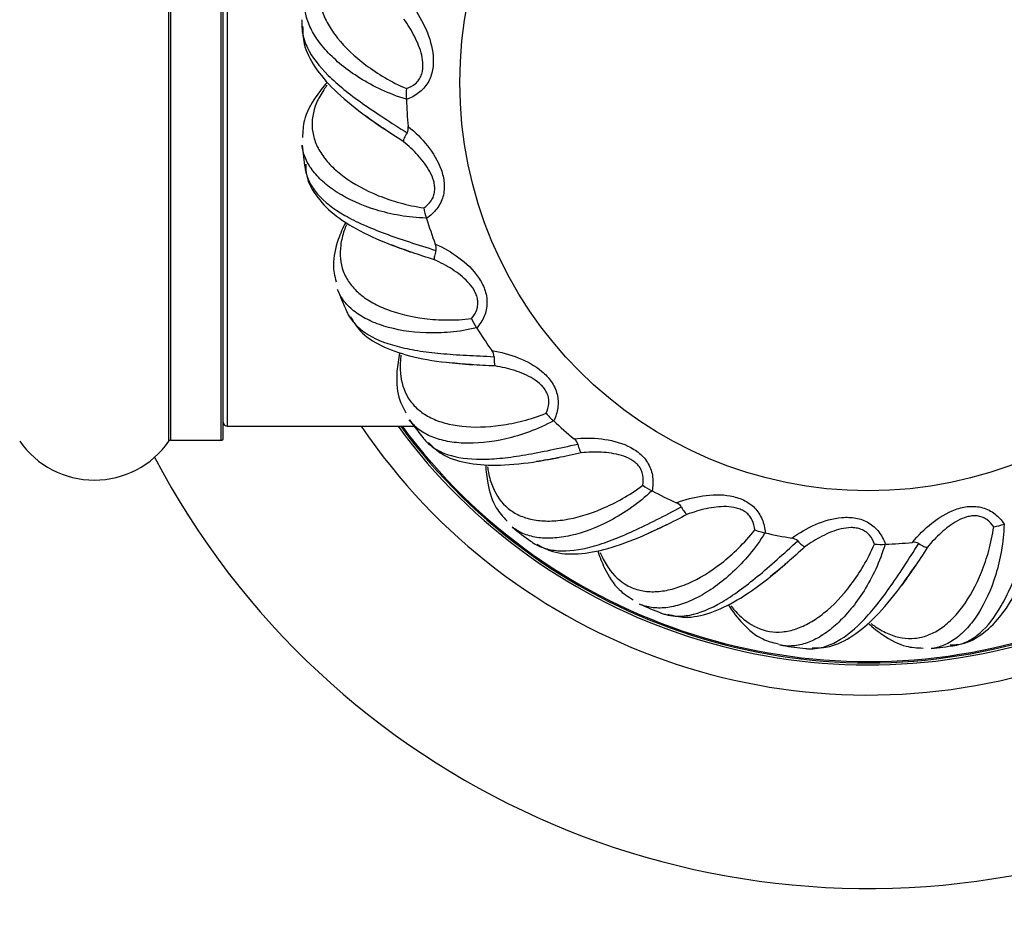
# Model space of a CAD drawing. Units: millimetres. Extents: x 0 to 1451, y 0 to 2805.
# Drawn here: x 1007 to 1053, y 1471 to 1513 of the extents above; entities that cross this region are included whole.
import ezdxf
from ezdxf import colors
from ezdxf.entities.mleader import LeaderData, LeaderLine
from ezdxf.math import Vec2, Vec3

# ---------------------------------------------------------------- set-up
doc = ezdxf.new("R2010")
doc.units = ezdxf.units.MM
doc.layers.add('DV1_Défaut', color=7, linetype='Continuous')
doc.layers.add('Défaut', color=7, linetype='Continuous')

# ---------------------------------------------------------------- blocks, each defined once
blk = doc.blocks.new('_DOT')
at = {"color": 0}
blk.add_line((0, 0), (-1, 0), dxfattribs=at)
at = {"color": 0, "const_width": 0.333}
blk.add_lwpolyline([(-0.1665, 0, 1), (0.1665, 0, 1)], format="xyb", close=True, dxfattribs=at)
blk = doc.blocks.new('SE')
at = {"layer": 'DV1_Défaut', "color": 7, "linetype": 'Continuous'}
for p, q in [((1014.361, 1493.127), (1014.361, 1526.512)), ((1014.443, 1493.17), (1014.443, 1526.47)), ((1016.79, 1493.17), (1016.79, 1526.47)), ((1016.89, 1493.27), (1016.89, 1526.37)), ((1017.09, 1493.82), (1017.09, 1525.82)), ((1025.405, 1509.03), (1025.404, 1509.043)), ((1026.341, 1503.496), (1026.337, 1503.509)), ((1028.678, 1498.393), (1028.671, 1498.404)), ((1017.09, 1493.82), (1025.766, 1493.82)), ((1032.256, 1494.069), (1032.246, 1494.078)), ((1014.443, 1493.17), (1016.79, 1493.17)), ((1036.831, 1490.818), (1036.819, 1490.824)), ((1053.214, 1489.271), (1053.201, 1489.266)), ((1042.092, 1488.862), (1042.079, 1488.865)), ((1047.68, 1488.334), (1047.666, 1488.333))]:
    blk.add_line(p, q, dxfattribs=at)
blk.add_circle((1046.89, 1509.82), 19, dxfattribs=at)
for centre, radius, start, end in [((1046.89, 1509.82), 37.5, 207.7153, 0), ((1046.89, 1509.82), 28.5, 214.1529, 0), ((1046.89, 1509.82), 27.1, 216.1858, 0), ((1046.89, 1509.82), 27, 216.3412, 0), ((1046.89, 1509.82), 26.942, 216.4318, 0), ((1028.327, 1509.245), 2.93, 174.3436, 183.947), ((1046.89, 1509.82), 21.5, 182.1055, 185.47), ((1025.016, 1507.697), 0.478, 331.9589, 8.778), ((1046.89, 1509.82), 26.5, 186.3343, 188.6679), ((1029.108, 1504.46), 2.93, 189.3436, 198.947), ((1046.89, 1509.82), 21.5, 197.1055, 200.47), ((1026.31, 1502.108), 0.478, 346.9589, 23.778), ((1046.89, 1509.82), 26.5, 201.3372, 203.6699), ((1031.101, 1500.041), 2.93, 204.3436, 213.947), ((1046.89, 1509.82), 21.5, 212.1055, 215.47), ((1029.008, 1497.044), 0.478, 1.9589, 38.778), ((1034.17, 1496.287), 2.93, 219.3436, 228.947), ((1017.09, 1494.02), 0.2, 180, 270), ((1046.89, 1509.82), 26.5, 216.3408, 218.6717), ((1046.89, 1509.82), 21.5, 227.1055, 230.47), ((1010.89, 1495.555), 4.236, 214.9821, 325.0179), ((1014.443, 1493.07), 0.1, 90, 145.0179), ((1016.79, 1493.27), 0.1, 270, 0), ((1032.923, 1492.851), 0.478, 16.9589, 53.778), ((1038.106, 1493.456), 2.93, 234.3436, 243.947), ((1046.89, 1509.82), 21.5, 242.1055, 245.47), ((1037.791, 1489.815), 0.478, 31.9589, 68.778), ((1052.25, 1492.038), 2.93, 279.3436, 288.947), ((1046.89, 1509.82), 26.5, 231.3453, 233.6735), ((1042.64, 1491.74), 2.93, 249.3436, 258.947), ((1046.89, 1509.82), 21.5, 257.1055, 260.47), ((1043.279, 1488.141), 0.478, 46.9589, 83.778), ((1047.465, 1491.256), 2.93, 264.3436, 273.947), ((1046.89, 1509.82), 21.5, 272.1055, 275.47), ((1049.013, 1487.945), 0.478, 61.9589, 98.778), ((1046.89, 1509.82), 26.5, 246.3511, 248.6757), ((1046.89, 1509.82), 26.5, 261.3582, 263.6784), ((1046.89, 1509.82), 26.5, 276.3669, 278.6818)]:
    blk.add_arc(centre, radius, start, end, dxfattribs=at)
for points, knots in [([(1022.543, 1516.214), (1022.472, 1516.159), (1022.405, 1516.103), (1022.155, 1515.885), (1021.993, 1515.715), (1021.583, 1515.186), (1021.415, 1514.814), (1021.317, 1514.221), (1021.31, 1514.017), (1021.35, 1513.6), (1021.397, 1513.39), (1021.54, 1512.966), (1021.637, 1512.751), (1021.882, 1512.32), (1022.032, 1512.101), (1022.553, 1511.45), (1022.992, 1511.028), (1023.793, 1510.426), (1024.085, 1510.23), (1024.715, 1509.861), (1025.051, 1509.687), (1025.411, 1509.534)], [0, 0, 0, 0, 0.030875, 0.030875, 0.118978, 0.118978, 0.295182, 0.295182, 0.383284, 0.383284, 0.471387, 0.471387, 0.559489, 0.559489, 0.647591, 0.647591, 0.823796, 0.823796, 0.911898, 0.911898, 1, 1, 1, 1]), ([(1025.404, 1509.043), (1024.991, 1509.162), (1024.609, 1509.311), (1023.89, 1509.642), (1023.555, 1509.825), (1022.621, 1510.409), (1022.112, 1510.831), (1021.506, 1511.49), (1021.333, 1511.711), (1021.047, 1512.152), (1020.933, 1512.371), (1020.764, 1512.808), (1020.708, 1513.027), (1020.661, 1513.437), (1020.665, 1513.629), (1020.693, 1513.816)], [0, 0, 0, 0, 0.126281, 0.126281, 0.252562, 0.252562, 0.505123, 0.505123, 0.631404, 0.631404, 0.757685, 0.757685, 0.883966, 0.883966, 1, 1, 1, 1]), ([(1025.687, 1513.379), (1025.939, 1513.033), (1026.152, 1512.667), (1026.487, 1511.89), (1026.613, 1511.473), (1026.666, 1510.832), (1026.66, 1510.616), (1026.584, 1510.199), (1026.512, 1509.991), (1026.293, 1509.623), (1026.145, 1509.46), (1025.804, 1509.2), (1025.609, 1509.101), (1025.405, 1509.03)], [0, 0, 0, 0, 0.25, 0.25, 0.5, 0.5, 0.625, 0.625, 0.75, 0.75, 0.875, 0.875, 1, 1, 1, 1]), ([(1020.552, 1512.74), (1020.55, 1512.723), (1020.548, 1512.707), (1020.541, 1512.628), (1020.539, 1512.565), (1020.539, 1512.502)], [0, 0, 0, 0, 0.209948, 0.209948, 1, 1, 1, 1]), ([(1025.411, 1509.534), (1025.562, 1509.586), (1025.704, 1509.66), (1025.885, 1509.818), (1025.939, 1509.877), (1026.031, 1510.008), (1026.069, 1510.079), (1026.127, 1510.228), (1026.147, 1510.306), (1026.172, 1510.463), (1026.178, 1510.542), (1026.176, 1510.78), (1026.153, 1510.938), (1026.045, 1511.396), (1025.923, 1511.69), (1025.637, 1512.247), (1025.472, 1512.512), (1025.288, 1512.766)], [0, 0, 0, 0, 0.125, 0.125, 0.1875, 0.1875, 0.25, 0.25, 0.3125, 0.3125, 0.375, 0.375, 0.5, 0.5, 0.75, 0.75, 1, 1, 1, 1]), ([(1020.539, 1512.502), (1020.539, 1512.358), (1020.554, 1512.213), (1020.627, 1511.856), (1020.702, 1511.642), (1021.013, 1511.003), (1021.335, 1510.58), (1021.989, 1509.93), (1022.233, 1509.713), (1022.765, 1509.281), (1023.053, 1509.064), (1023.672, 1508.626), (1024.003, 1508.403), (1024.7, 1507.946), (1025.063, 1507.714), (1025.438, 1507.473)], [0, 0, 0, 0, 0.090415, 0.090415, 0.220356, 0.220356, 0.480237, 0.480237, 0.610178, 0.610178, 0.740119, 0.740119, 0.870059, 0.870059, 1, 1, 1, 1]), ([(1020.579, 1512.433), (1020.583, 1512.132), (1020.6, 1511.526), (1021.118, 1510.504), (1022.019, 1509.449), (1023.17, 1508.486), (1024.008, 1507.908), (1024.392, 1507.646)], [0, 0, 0, 0, 0.157032, 0.371652, 0.600529, 0.845556, 1, 1, 1, 1]), ([(1021.722, 1509.82), (1021.523, 1509.6), (1021.072, 1509.036), (1020.617, 1508.162), (1020.584, 1507.556), (1020.573, 1507.262)], [0, 0, 0, 0, 0.277064, 0.701891, 1, 1, 1, 1]), ([(1021.718, 1509.695), (1021.664, 1509.624), (1021.613, 1509.552), (1021.428, 1509.276), (1021.315, 1509.07), (1021.056, 1508.453), (1020.99, 1508.05), (1021.049, 1507.452), (1021.096, 1507.253), (1021.242, 1506.861), (1021.341, 1506.67), (1021.59, 1506.297), (1021.739, 1506.115), (1022.087, 1505.762), (1022.289, 1505.589), (1022.961, 1505.096), (1023.494, 1504.801), (1024.423, 1504.427), (1024.756, 1504.313), (1025.46, 1504.12), (1025.829, 1504.039), (1026.217, 1503.985)], [0, 0, 0, 0, 0.030875, 0.030875, 0.118978, 0.118978, 0.295182, 0.295182, 0.383284, 0.383284, 0.471387, 0.471387, 0.559489, 0.559489, 0.647591, 0.647591, 0.823796, 0.823796, 0.911898, 0.911898, 1, 1, 1, 1]), ([(1025.488, 1507.77), (1025.822, 1507.501), (1026.122, 1507.203), (1026.647, 1506.539), (1026.876, 1506.168), (1027.093, 1505.564), (1027.143, 1505.353), (1027.178, 1504.93), (1027.162, 1504.711), (1027.046, 1504.299), (1026.945, 1504.103), (1026.683, 1503.764), (1026.52, 1503.617), (1026.341, 1503.496)], [0, 0, 0, 0, 0.25, 0.25, 0.5, 0.5, 0.625, 0.625, 0.75, 0.75, 0.875, 0.875, 1, 1, 1, 1]), ([(1025.438, 1507.473), (1025.381, 1507.385), (1025.337, 1507.304), (1025.277, 1507.168), (1025.261, 1507.112), (1025.262, 1507.075)], [0, 0, 0, 0, 0.5, 0.5, 1, 1, 1, 1]), ([(1026.337, 1503.509), (1025.908, 1503.516), (1025.499, 1503.561), (1024.72, 1503.695), (1024.349, 1503.785), (1023.296, 1504.108), (1022.695, 1504.384), (1021.939, 1504.863), (1021.714, 1505.032), (1021.324, 1505.383), (1021.157, 1505.566), (1020.881, 1505.944), (1020.77, 1506.141), (1020.619, 1506.526), (1020.572, 1506.712), (1020.551, 1506.901)], [0, 0, 0, 0, 0.126247, 0.126247, 0.252493, 0.252493, 0.504987, 0.504987, 0.631234, 0.631234, 0.75748, 0.75748, 0.883727, 0.883727, 1, 1, 1, 1]), ([(1026.217, 1503.985), (1026.35, 1504.074), (1026.467, 1504.182), (1026.602, 1504.382), (1026.638, 1504.452), (1026.693, 1504.603), (1026.711, 1504.682), (1026.728, 1504.84), (1026.728, 1504.921), (1026.712, 1505.079), (1026.696, 1505.157), (1026.634, 1505.386), (1026.57, 1505.533), (1026.347, 1505.947), (1026.153, 1506.2), (1025.733, 1506.663), (1025.505, 1506.876), (1025.262, 1507.075)], [0, 0, 0, 0, 0.125, 0.125, 0.1875, 0.1875, 0.25, 0.25, 0.3125, 0.3125, 0.375, 0.375, 0.5, 0.5, 0.75, 0.75, 1, 1, 1, 1]), ([(1020.693, 1505.822), (1020.696, 1505.806), (1020.698, 1505.79), (1020.737, 1505.571), (1020.803, 1505.374), (1020.995, 1504.99), (1021.123, 1504.802), (1021.589, 1504.265), (1022.01, 1503.94), (1022.808, 1503.481), (1023.101, 1503.335), (1023.727, 1503.055), (1024.061, 1502.921), (1024.772, 1502.657), (1025.149, 1502.527), (1025.941, 1502.267), (1026.352, 1502.137), (1026.776, 1502)], [0, 0, 0, 0, 0.0098, 0.0098, 0.133575, 0.133575, 0.25735, 0.25735, 0.5049, 0.5049, 0.628675, 0.628675, 0.75245, 0.75245, 0.876225, 0.876225, 1, 1, 1, 1]), ([(1020.722, 1506.015), (1020.726, 1505.817), (1020.745, 1505.297), (1021.237, 1504.432), (1022.119, 1503.559), (1023.4, 1502.8), (1024.683, 1502.254), (1025.502, 1501.968), (1025.743, 1501.885)], [0, 0, 0, 0, 0.093438, 0.289255, 0.486696, 0.700276, 0.924714, 1, 1, 1, 1]), ([(1022.581, 1503.308), (1022.445, 1503.044), (1022.155, 1502.381), (1021.942, 1501.419), (1022.066, 1500.825), (1022.132, 1500.538)], [0, 0, 0, 0, 0.277659, 0.702136, 1, 1, 1, 1]), ([(1022.612, 1503.195), (1022.577, 1503.108), (1022.545, 1503.022), (1022.436, 1502.705), (1022.381, 1502.476), (1022.29, 1501.813), (1022.331, 1501.407), (1022.542, 1500.845), (1022.639, 1500.665), (1022.882, 1500.324), (1023.027, 1500.165), (1023.363, 1499.869), (1023.554, 1499.732), (1023.983, 1499.481), (1024.222, 1499.366), (1024.999, 1499.063), (1025.59, 1498.917), (1026.584, 1498.796), (1026.936, 1498.772), (1027.665, 1498.767), (1028.043, 1498.785), (1028.432, 1498.833)], [0, 0, 0, 0, 0.032183, 0.032183, 0.120167, 0.120167, 0.296133, 0.296133, 0.384117, 0.384117, 0.4721, 0.4721, 0.560083, 0.560083, 0.648067, 0.648067, 0.824033, 0.824033, 0.912017, 0.912017, 1, 1, 1, 1]), ([(1026.748, 1502.301), (1027.14, 1502.127), (1027.507, 1501.917), (1028.186, 1501.412), (1028.503, 1501.113), (1028.869, 1500.585), (1028.972, 1500.394), (1029.115, 1499.995), (1029.156, 1499.779), (1029.151, 1499.351), (1029.104, 1499.136), (1028.939, 1498.74), (1028.82, 1498.557), (1028.678, 1498.393)], [0, 0, 0, 0, 0.25, 0.25, 0.5, 0.5, 0.625, 0.625, 0.75, 0.75, 0.875, 0.875, 1, 1, 1, 1]), ([(1026.776, 1502), (1026.744, 1501.901), (1026.722, 1501.811), (1026.699, 1501.664), (1026.699, 1501.606), (1026.709, 1501.57)], [0, 0, 0, 0, 0.5, 0.5, 1, 1, 1, 1]), ([(1028.432, 1498.833), (1028.537, 1498.954), (1028.622, 1499.089), (1028.7, 1499.316), (1028.717, 1499.394), (1028.732, 1499.553), (1028.729, 1499.634), (1028.704, 1499.791), (1028.683, 1499.869), (1028.626, 1500.018), (1028.591, 1500.089), (1028.471, 1500.294), (1028.372, 1500.419), (1028.049, 1500.762), (1027.796, 1500.956), (1027.271, 1501.295), (1026.995, 1501.442), (1026.709, 1501.57)], [0, 0, 0, 0, 0.125, 0.125, 0.1875, 0.1875, 0.25, 0.25, 0.3125, 0.3125, 0.375, 0.375, 0.5, 0.5, 0.75, 0.75, 1, 1, 1, 1]), ([(1028.671, 1498.404), (1028.254, 1498.301), (1027.848, 1498.238), (1027.061, 1498.166), (1026.678, 1498.157), (1025.578, 1498.196), (1024.926, 1498.307), (1024.072, 1498.574), (1023.811, 1498.679), (1023.343, 1498.918), (1023.135, 1499.051), (1022.77, 1499.345), (1022.613, 1499.506), (1022.366, 1499.838), (1022.273, 1500.006), (1022.204, 1500.183)], [0, 0, 0, 0, 0.126247, 0.126247, 0.252495, 0.252495, 0.50499, 0.50499, 0.631237, 0.631237, 0.757485, 0.757485, 0.883732, 0.883732, 1, 1, 1, 1]), ([(1022.621, 1499.178), (1022.627, 1499.163), (1022.634, 1499.149), (1022.667, 1499.077), (1022.696, 1499.021), (1022.728, 1498.967)], [0, 0, 0, 0, 0.20721, 0.20721, 1, 1, 1, 1]), ([(1022.728, 1498.967), (1022.8, 1498.843), (1022.886, 1498.725), (1023.128, 1498.452), (1023.3, 1498.304), (1023.888, 1497.906), (1024.379, 1497.7), (1025.269, 1497.465), (1025.59, 1497.399), (1026.267, 1497.29), (1026.624, 1497.247), (1027.379, 1497.176), (1027.778, 1497.149), (1028.61, 1497.102), (1029.04, 1497.083), (1029.485, 1497.061)], [0, 0, 0, 0, 0.090415, 0.090415, 0.220356, 0.220356, 0.480237, 0.480237, 0.610178, 0.610178, 0.740119, 0.740119, 0.870059, 0.870059, 1, 1, 1, 1]), ([(1022.798, 1498.927), (1022.951, 1498.668), (1023.269, 1498.152), (1024.229, 1497.526), (1025.536, 1497.063), (1027.015, 1496.805), (1028.029, 1496.723), (1028.493, 1496.688)], [0, 0, 0, 0, 0.157032, 0.371652, 0.600529, 0.845556, 1, 1, 1, 1]), ([(1025.094, 1497.236), (1025.031, 1496.946), (1024.923, 1496.232), (1024.966, 1495.248), (1025.24, 1494.707), (1025.377, 1494.446)], [0, 0, 0, 0, 0.277064, 0.701891, 1, 1, 1, 1]), ([(1025.152, 1497.125), (1025.141, 1497.037), (1025.133, 1496.949), (1025.111, 1496.618), (1025.116, 1496.383), (1025.2, 1495.719), (1025.345, 1495.338), (1025.695, 1494.849), (1025.835, 1494.7), (1026.157, 1494.434), (1026.339, 1494.318), (1026.74, 1494.119), (1026.96, 1494.036), (1027.439, 1493.904), (1027.7, 1493.855), (1028.528, 1493.764), (1029.137, 1493.776), (1030.129, 1493.916), (1030.475, 1493.984), (1031.181, 1494.168), (1031.541, 1494.283), (1031.904, 1494.43)], [0, 0, 0, 0, 0.030875, 0.030875, 0.118978, 0.118978, 0.295182, 0.295182, 0.383284, 0.383284, 0.471387, 0.471387, 0.559489, 0.559489, 0.647591, 0.647591, 0.823796, 0.823796, 0.911898, 0.911898, 1, 1, 1, 1]), ([(1029.38, 1497.344), (1029.804, 1497.277), (1030.213, 1497.169), (1030.999, 1496.857), (1031.383, 1496.65), (1031.873, 1496.235), (1032.022, 1496.078), (1032.264, 1495.729), (1032.359, 1495.531), (1032.465, 1495.116), (1032.476, 1494.896), (1032.418, 1494.472), (1032.351, 1494.263), (1032.256, 1494.069)], [0, 0, 0, 0, 0.25, 0.25, 0.5, 0.5, 0.625, 0.625, 0.75, 0.75, 0.875, 0.875, 1, 1, 1, 1]), ([(1029.485, 1497.061), (1029.48, 1496.957), (1029.482, 1496.865), (1029.498, 1496.716), (1029.513, 1496.66), (1029.532, 1496.628)], [0, 0, 0, 0, 0.5, 0.5, 1, 1, 1, 1]), ([(1031.904, 1494.43), (1031.974, 1494.574), (1032.022, 1494.726), (1032.039, 1494.966), (1032.035, 1495.045), (1032.008, 1495.203), (1031.984, 1495.28), (1031.92, 1495.426), (1031.879, 1495.496), (1031.785, 1495.625), (1031.733, 1495.684), (1031.564, 1495.851), (1031.436, 1495.947), (1031.035, 1496.195), (1030.741, 1496.316), (1030.146, 1496.508), (1029.842, 1496.578), (1029.532, 1496.628)], [0, 0, 0, 0, 0.125, 0.125, 0.1875, 0.1875, 0.25, 0.25, 0.3125, 0.3125, 0.375, 0.375, 0.5, 0.5, 0.75, 0.75, 1, 1, 1, 1]), ([(1032.246, 1494.078), (1031.87, 1493.87), (1031.494, 1493.704), (1030.752, 1493.431), (1030.386, 1493.323), (1029.313, 1493.076), (1028.654, 1493.014), (1027.76, 1493.051), (1027.481, 1493.085), (1026.967, 1493.195), (1026.731, 1493.269), (1026.303, 1493.459), (1026.109, 1493.574), (1025.785, 1493.831), (1025.652, 1493.969), (1025.54, 1494.122)], [0, 0, 0, 0, 0.126253, 0.126253, 0.252505, 0.252505, 0.505011, 0.505011, 0.631263, 0.631263, 0.757516, 0.757516, 0.883769, 0.883769, 1, 1, 1, 1]), ([(1026.201, 1493.26), (1026.212, 1493.247), (1026.222, 1493.234), (1026.273, 1493.174), (1026.315, 1493.128), (1026.36, 1493.083)], [0, 0, 0, 0, 0.20808, 0.20808, 1, 1, 1, 1]), ([(1026.36, 1493.083), (1026.462, 1492.982), (1026.575, 1492.89), (1026.879, 1492.689), (1027.084, 1492.59), (1027.756, 1492.359), (1028.283, 1492.287), (1029.204, 1492.29), (1029.53, 1492.309), (1030.212, 1492.38), (1030.569, 1492.43), (1031.316, 1492.558), (1031.708, 1492.634), (1032.524, 1492.804), (1032.945, 1492.897), (1033.38, 1492.991)], [0, 0, 0, 0, 0.090415, 0.090415, 0.220356, 0.220356, 0.480237, 0.480237, 0.610178, 0.610178, 0.740119, 0.740119, 0.870059, 0.870059, 1, 1, 1, 1]), ([(1026.438, 1493.063), (1026.653, 1492.852), (1027.093, 1492.436), (1028.183, 1492.08), (1029.566, 1491.97), (1031.06, 1492.104), (1032.062, 1492.287), (1032.518, 1492.374)], [0, 0, 0, 0, 0.157032, 0.371652, 0.600529, 0.845556, 1, 1, 1, 1]), ([(1033.206, 1493.237), (1033.632, 1493.282), (1034.055, 1493.284), (1034.896, 1493.186), (1035.319, 1493.085), (1035.901, 1492.811), (1036.086, 1492.698), (1036.409, 1492.424), (1036.553, 1492.257), (1036.762, 1491.884), (1036.829, 1491.674), (1036.884, 1491.249), (1036.872, 1491.03), (1036.831, 1490.818)], [0, 0, 0, 0, 0.25, 0.25, 0.5, 0.5, 0.625, 0.625, 0.75, 0.75, 0.875, 0.875, 1, 1, 1, 1]), ([(1033.38, 1492.991), (1033.403, 1492.889), (1033.428, 1492.8), (1033.482, 1492.661), (1033.511, 1492.611), (1033.537, 1492.585)], [0, 0, 0, 0, 0.5, 0.5, 1, 1, 1, 1]), ([(1036.398, 1491.076), (1036.428, 1491.233), (1036.435, 1491.392), (1036.389, 1491.628), (1036.365, 1491.704), (1036.298, 1491.849), (1036.255, 1491.918), (1036.155, 1492.042), (1036.097, 1492.099), (1035.974, 1492.199), (1035.908, 1492.243), (1035.702, 1492.361), (1035.553, 1492.42), (1035.102, 1492.555), (1034.786, 1492.596), (1034.162, 1492.628), (1033.85, 1492.617), (1033.537, 1492.585)], [0, 0, 0, 0, 0.125, 0.125, 0.1875, 0.1875, 0.25, 0.25, 0.3125, 0.3125, 0.375, 0.375, 0.5, 0.5, 0.75, 0.75, 1, 1, 1, 1]), ([(1029.093, 1492.023), (1029.108, 1491.727), (1029.188, 1491.009), (1029.484, 1490.07), (1029.889, 1489.618), (1030.089, 1489.402)], [0, 0, 0, 0, 0.277064, 0.701891, 1, 1, 1, 1]), ([(1029.179, 1491.932), (1029.191, 1491.843), (1029.206, 1491.757), (1029.27, 1491.431), (1029.336, 1491.205), (1029.589, 1490.586), (1029.827, 1490.255), (1030.292, 1489.873), (1030.465, 1489.765), (1030.846, 1489.592), (1031.051, 1489.527), (1031.491, 1489.439), (1031.725, 1489.416), (1032.221, 1489.412), (1032.486, 1489.432), (1033.31, 1489.558), (1033.895, 1489.728), (1034.816, 1490.12), (1035.133, 1490.275), (1035.767, 1490.636), (1036.085, 1490.84), (1036.398, 1491.076)], [0, 0, 0, 0, 0.030875, 0.030875, 0.118978, 0.118978, 0.295182, 0.295182, 0.383284, 0.383284, 0.471387, 0.471387, 0.559489, 0.559489, 0.647591, 0.647591, 0.823796, 0.823796, 0.911898, 0.911898, 1, 1, 1, 1]), ([(1036.819, 1490.824), (1036.51, 1490.526), (1036.19, 1490.269), (1035.544, 1489.813), (1035.218, 1489.614), (1034.245, 1489.097), (1033.625, 1488.867), (1032.752, 1488.671), (1032.473, 1488.632), (1031.949, 1488.605), (1031.702, 1488.616), (1031.239, 1488.688), (1031.022, 1488.749), (1030.643, 1488.914), (1030.478, 1489.013), (1030.33, 1489.131)], [0, 0, 0, 0, 0.126263, 0.126263, 0.252527, 0.252527, 0.505053, 0.505053, 0.631317, 0.631317, 0.75758, 0.75758, 0.883843, 0.883843, 1, 1, 1, 1]), ([(1037.964, 1490.26), (1038.364, 1490.414), (1038.772, 1490.525), (1039.609, 1490.648), (1040.045, 1490.661), (1040.677, 1490.547), (1040.885, 1490.485), (1041.269, 1490.304), (1041.45, 1490.18), (1041.749, 1489.874), (1041.868, 1489.689), (1042.031, 1489.292), (1042.077, 1489.078), (1042.092, 1488.862)], [0, 0, 0, 0, 0.25, 0.25, 0.5, 0.5, 0.625, 0.625, 0.75, 0.75, 0.875, 0.875, 1, 1, 1, 1]), ([(1031.391, 1488.34), (1031.516, 1488.268), (1031.649, 1488.209), (1031.995, 1488.094), (1032.218, 1488.051), (1032.927, 1488.001), (1033.455, 1488.069), (1034.344, 1488.31), (1034.654, 1488.413), (1035.294, 1488.657), (1035.626, 1488.799), (1036.315, 1489.115), (1036.673, 1489.29), (1037.418, 1489.666), (1037.8, 1489.864), (1038.196, 1490.068)], [0, 0, 0, 0, 0.090415, 0.090415, 0.220356, 0.220356, 0.480237, 0.480237, 0.610178, 0.610178, 0.740119, 0.740119, 0.870059, 0.870059, 1, 1, 1, 1]), ([(1038.196, 1490.068), (1038.244, 1489.975), (1038.292, 1489.896), (1038.38, 1489.776), (1038.421, 1489.734), (1038.453, 1489.716)], [0, 0, 0, 0, 0.5, 0.5, 1, 1, 1, 1]), ([(1041.607, 1488.999), (1041.596, 1489.158), (1041.56, 1489.314), (1041.455, 1489.53), (1041.412, 1489.597), (1041.31, 1489.72), (1041.25, 1489.775), (1041.122, 1489.869), (1041.052, 1489.909), (1040.906, 1489.974), (1040.832, 1490), (1040.602, 1490.06), (1040.443, 1490.078), (1039.972, 1490.093), (1039.656, 1490.051), (1039.045, 1489.919), (1038.746, 1489.828), (1038.453, 1489.716)], [0, 0, 0, 0, 0.125, 0.125, 0.1875, 0.1875, 0.25, 0.25, 0.3125, 0.3125, 0.375, 0.375, 0.5, 0.5, 0.75, 0.75, 1, 1, 1, 1]), ([(1048.94, 1488.418), (1049.209, 1488.751), (1049.507, 1489.051), (1050.171, 1489.576), (1050.541, 1489.805), (1051.146, 1490.022), (1051.357, 1490.073), (1051.78, 1490.108), (1051.999, 1490.091), (1052.411, 1489.975), (1052.607, 1489.875), (1052.946, 1489.612), (1053.092, 1489.45), (1053.214, 1489.271)], [0, 0, 0, 0, 0.25, 0.25, 0.5, 0.5, 0.625, 0.625, 0.75, 0.75, 0.875, 0.875, 1, 1, 1, 1]), ([(1050.886, 1483.623), (1050.903, 1483.625), (1050.919, 1483.628), (1051.138, 1483.667), (1051.336, 1483.732), (1051.72, 1483.925), (1051.908, 1484.052), (1052.445, 1484.518), (1052.77, 1484.939), (1053.228, 1485.738), (1053.375, 1486.03), (1053.655, 1486.656), (1053.789, 1486.991), (1054.053, 1487.701), (1054.182, 1488.079), (1054.443, 1488.87), (1054.573, 1489.281), (1054.71, 1489.705)], [0, 0, 0, 0, 0.010058, 0.010058, 0.133801, 0.133801, 0.257544, 0.257544, 0.505029, 0.505029, 0.628772, 0.628772, 0.752515, 0.752515, 0.876257, 0.876257, 1, 1, 1, 1]), ([(1031.472, 1488.34), (1031.734, 1488.193), (1032.267, 1487.904), (1033.412, 1487.842), (1034.776, 1488.095), (1036.185, 1488.611), (1037.105, 1489.047), (1037.523, 1489.249)], [0, 0, 0, 0, 0.157032, 0.371652, 0.600529, 0.845556, 1, 1, 1, 1]), ([(1043.331, 1488.616), (1043.677, 1488.869), (1044.043, 1489.082), (1044.819, 1489.417), (1045.237, 1489.542), (1045.877, 1489.595), (1046.094, 1489.59), (1046.511, 1489.514), (1046.719, 1489.441), (1047.087, 1489.223), (1047.25, 1489.075), (1047.509, 1488.734), (1047.609, 1488.539), (1047.68, 1488.334)], [0, 0, 0, 0, 0.25, 0.25, 0.5, 0.5, 0.625, 0.625, 0.75, 0.75, 0.875, 0.875, 1, 1, 1, 1]), ([(1052.725, 1489.147), (1052.636, 1489.279), (1052.527, 1489.396), (1052.328, 1489.531), (1052.257, 1489.568), (1052.107, 1489.623), (1052.028, 1489.641), (1051.87, 1489.658), (1051.789, 1489.657), (1051.631, 1489.641), (1051.553, 1489.626), (1051.324, 1489.563), (1051.177, 1489.499), (1050.762, 1489.276), (1050.51, 1489.082), (1050.047, 1488.663), (1049.833, 1488.434), (1049.635, 1488.191)], [0, 0, 0, 0, 0.125, 0.125, 0.1875, 0.1875, 0.25, 0.25, 0.3125, 0.3125, 0.375, 0.375, 0.5, 0.5, 0.75, 0.75, 1, 1, 1, 1]), ([(1053.201, 1489.266), (1053.193, 1488.837), (1053.148, 1488.429), (1053.014, 1487.65), (1052.924, 1487.278), (1052.602, 1486.225), (1052.326, 1485.624), (1051.847, 1484.868), (1051.678, 1484.644), (1051.326, 1484.253), (1051.144, 1484.087), (1050.765, 1483.81), (1050.568, 1483.7), (1050.185, 1483.549), (1050, 1483.502), (1049.813, 1483.481)], [0, 0, 0, 0, 0.126338, 0.126338, 0.252676, 0.252676, 0.505351, 0.505351, 0.631689, 0.631689, 0.758027, 0.758027, 0.884365, 0.884365, 1, 1, 1, 1]), ([(1034.412, 1487.957), (1034.447, 1487.875), (1034.483, 1487.795), (1034.63, 1487.497), (1034.752, 1487.296), (1035.156, 1486.763), (1035.472, 1486.505), (1036.02, 1486.257), (1036.215, 1486.198), (1036.628, 1486.129), (1036.843, 1486.119), (1037.29, 1486.147), (1037.522, 1486.186), (1038.003, 1486.311), (1038.253, 1486.399), (1039.016, 1486.734), (1039.538, 1487.049), (1040.326, 1487.666), (1040.592, 1487.898), (1041.111, 1488.41), (1041.365, 1488.69), (1041.607, 1488.999)], [0, 0, 0, 0, 0.030875, 0.030875, 0.118978, 0.118978, 0.295182, 0.295182, 0.383284, 0.383284, 0.471387, 0.471387, 0.559489, 0.559489, 0.647591, 0.647591, 0.823796, 0.823796, 0.911898, 0.911898, 1, 1, 1, 1]), ([(1042.079, 1488.865), (1041.858, 1488.497), (1041.615, 1488.166), (1041.109, 1487.558), (1040.845, 1487.281), (1040.04, 1486.53), (1039.5, 1486.148), (1038.707, 1485.733), (1038.448, 1485.623), (1037.949, 1485.46), (1037.707, 1485.407), (1037.241, 1485.357), (1037.016, 1485.36), (1036.607, 1485.421), (1036.423, 1485.474), (1036.25, 1485.55)], [0, 0, 0, 0, 0.12628, 0.12628, 0.252561, 0.252561, 0.505122, 0.505122, 0.631402, 0.631402, 0.757683, 0.757683, 0.883963, 0.883963, 1, 1, 1, 1]), ([(1047.176, 1488.341), (1047.124, 1488.492), (1047.049, 1488.633), (1046.892, 1488.815), (1046.833, 1488.868), (1046.702, 1488.961), (1046.63, 1488.998), (1046.482, 1489.056), (1046.404, 1489.076), (1046.247, 1489.102), (1046.168, 1489.107), (1045.93, 1489.106), (1045.772, 1489.082), (1045.313, 1488.974), (1045.019, 1488.852), (1044.463, 1488.567), (1044.198, 1488.401), (1043.944, 1488.218)], [0, 0, 0, 0, 0.125, 0.125, 0.1875, 0.1875, 0.25, 0.25, 0.3125, 0.3125, 0.375, 0.375, 0.5, 0.5, 0.75, 0.75, 1, 1, 1, 1]), ([(1047.015, 1484.647), (1047.086, 1484.593), (1047.158, 1484.542), (1047.434, 1484.357), (1047.64, 1484.245), (1048.257, 1483.985), (1048.659, 1483.92), (1049.257, 1483.979), (1049.457, 1484.025), (1049.848, 1484.172), (1050.04, 1484.271), (1050.412, 1484.519), (1050.594, 1484.668), (1050.948, 1485.017), (1051.121, 1485.218), (1051.614, 1485.89), (1051.908, 1486.423), (1052.282, 1487.352), (1052.396, 1487.686), (1052.59, 1488.389), (1052.67, 1488.758), (1052.725, 1489.147)], [0, 0, 0, 0, 0.030875, 0.030875, 0.118978, 0.118978, 0.295182, 0.295182, 0.383284, 0.383284, 0.471387, 0.471387, 0.559489, 0.559489, 0.647591, 0.647591, 0.823796, 0.823796, 0.911898, 0.911898, 1, 1, 1, 1]), ([(1031.192, 1488.47), (1031.206, 1488.46), (1031.219, 1488.45), (1031.284, 1488.405), (1031.337, 1488.371), (1031.391, 1488.34)], [0, 0, 0, 0, 0.209011, 0.209011, 1, 1, 1, 1]), ([(1037.479, 1485.06), (1037.618, 1485.024), (1037.762, 1485.001), (1038.126, 1484.979), (1038.352, 1484.995), (1039.05, 1485.131), (1039.542, 1485.332), (1040.338, 1485.795), (1040.611, 1485.975), (1041.167, 1486.377), (1041.45, 1486.6), (1042.034, 1487.083), (1042.335, 1487.345), (1042.957, 1487.901), (1043.275, 1488.191), (1043.605, 1488.491)], [0, 0, 0, 0, 0.090415, 0.090415, 0.220356, 0.220356, 0.480237, 0.480237, 0.610178, 0.610178, 0.740119, 0.740119, 0.870059, 0.870059, 1, 1, 1, 1]), ([(1040.495, 1485.472), (1040.55, 1485.402), (1040.606, 1485.334), (1040.825, 1485.084), (1040.995, 1484.922), (1041.524, 1484.512), (1041.896, 1484.344), (1042.489, 1484.247), (1042.693, 1484.24), (1043.109, 1484.28), (1043.32, 1484.326), (1043.744, 1484.469), (1043.958, 1484.566), (1044.39, 1484.812), (1044.609, 1484.961), (1045.26, 1485.483), (1045.682, 1485.922), (1046.284, 1486.722), (1046.48, 1487.015), (1046.849, 1487.644), (1047.022, 1487.98), (1047.176, 1488.341)], [0, 0, 0, 0, 0.030875, 0.030875, 0.118978, 0.118978, 0.295182, 0.295182, 0.383284, 0.383284, 0.471387, 0.471387, 0.559489, 0.559489, 0.647591, 0.647591, 0.823796, 0.823796, 0.911898, 0.911898, 1, 1, 1, 1]), ([(1047.666, 1488.333), (1047.548, 1487.921), (1047.399, 1487.538), (1047.068, 1486.82), (1046.885, 1486.484), (1046.301, 1485.551), (1045.878, 1485.042), (1045.22, 1484.435), (1044.998, 1484.262), (1044.558, 1483.976), (1044.338, 1483.863), (1043.902, 1483.693), (1043.683, 1483.638), (1043.273, 1483.591), (1043.082, 1483.594), (1042.895, 1483.622)], [0, 0, 0, 0, 0.126305, 0.126305, 0.25261, 0.25261, 0.50522, 0.50522, 0.631525, 0.631525, 0.75783, 0.75783, 0.884135, 0.884135, 1, 1, 1, 1]), ([(1043.605, 1488.491), (1043.675, 1488.414), (1043.741, 1488.35), (1043.858, 1488.256), (1043.908, 1488.227), (1043.944, 1488.218)], [0, 0, 0, 0, 0.5, 0.5, 1, 1, 1, 1]), ([(1044.208, 1483.468), (1044.351, 1483.469), (1044.496, 1483.484), (1044.853, 1483.557), (1045.068, 1483.632), (1045.707, 1483.943), (1046.13, 1484.265), (1046.779, 1484.918), (1046.997, 1485.163), (1047.429, 1485.695), (1047.645, 1485.983), (1048.084, 1486.601), (1048.307, 1486.932), (1048.764, 1487.629), (1048.996, 1487.993), (1049.237, 1488.367)], [0, 0, 0, 0, 0.090415, 0.090415, 0.220356, 0.220356, 0.480237, 0.480237, 0.610178, 0.610178, 0.740119, 0.740119, 0.870059, 0.870059, 1, 1, 1, 1]), ([(1049.237, 1488.367), (1049.325, 1488.311), (1049.406, 1488.266), (1049.542, 1488.206), (1049.598, 1488.19), (1049.635, 1488.191)], [0, 0, 0, 0, 0.5, 0.5, 1, 1, 1, 1]), ([(1050.695, 1483.651), (1050.893, 1483.656), (1051.413, 1483.675), (1052.278, 1484.167), (1053.151, 1485.049), (1053.91, 1486.329), (1054.456, 1487.613), (1054.741, 1488.432), (1054.824, 1488.673)], [0, 0, 0, 0, 0.093438, 0.289255, 0.486696, 0.700276, 0.924714, 1, 1, 1, 1]), ([(1034.306, 1488.023), (1034.397, 1487.741), (1034.66, 1487.069), (1035.189, 1486.238), (1035.697, 1485.906), (1035.946, 1485.75)], [0, 0, 0, 0, 0.277064, 0.701891, 1, 1, 1, 1]), ([(1037.556, 1485.082), (1037.848, 1485.007), (1038.438, 1484.867), (1039.559, 1485.103), (1040.811, 1485.7), (1042.039, 1486.563), (1042.814, 1487.222), (1043.167, 1487.525)], [0, 0, 0, 0, 0.157032, 0.371652, 0.600529, 0.845556, 1, 1, 1, 1]), ([(1044.277, 1483.509), (1044.578, 1483.512), (1045.184, 1483.529), (1046.206, 1484.048), (1047.261, 1484.948), (1048.223, 1486.1), (1048.802, 1486.937), (1049.064, 1487.321)], [0, 0, 0, 0, 0.157032, 0.371652, 0.600529, 0.845556, 1, 1, 1, 1]), ([(1037.253, 1485.134), (1037.268, 1485.128), (1037.284, 1485.122), (1037.358, 1485.095), (1037.418, 1485.077), (1037.479, 1485.06)], [0, 0, 0, 0, 0.209871, 0.209871, 1, 1, 1, 1]), ([(1040.367, 1485.523), (1040.579, 1485.194), (1041.064, 1484.564), (1041.858, 1483.91), (1042.426, 1483.767), (1042.692, 1483.705)], [0, 0, 0, 0, 0.343035, 0.739364, 1, 1, 1, 1]), ([(1046.89, 1484.651), (1047.11, 1484.452), (1047.674, 1484.002), (1048.547, 1483.547), (1049.153, 1483.514), (1049.447, 1483.502)], [0, 0, 0, 0, 0.277064, 0.701891, 1, 1, 1, 1]), ([(1042.895, 1483.622), (1042.878, 1483.625), (1042.861, 1483.628), (1042.806, 1483.638), (1042.768, 1483.645), (1042.73, 1483.654)], [0, 0, 0, 0, 0.304009, 0.304009, 1, 1, 1, 1]), ([(1043.97, 1483.481), (1043.986, 1483.479), (1044.003, 1483.478), (1044.082, 1483.471), (1044.145, 1483.468), (1044.208, 1483.468)], [0, 0, 0, 0, 0.210532, 0.210532, 1, 1, 1, 1])]:
    blk.add_open_spline(points, degree=3, knots=knots, dxfattribs=at)
for points in [[(1024.322, 1507.687), (1024.036, 1507.88), (1023.764, 1508.071), (1023.507, 1508.262)], [(1025.262, 1507.075), (1024.934, 1507.283), (1024.62, 1507.487), (1024.322, 1507.687)], [(1020.676, 1505.968), (1020.68, 1505.919), (1020.686, 1505.871), (1020.693, 1505.822)], [(1025.667, 1501.911), (1025.331, 1502.026), (1025.011, 1502.142), (1024.707, 1502.263)], [(1026.709, 1501.57), (1026.347, 1501.684), (1025.999, 1501.797), (1025.667, 1501.911)], [(1028.412, 1496.689), (1028.067, 1496.713), (1027.736, 1496.742), (1027.419, 1496.779)], [(1029.532, 1496.628), (1029.144, 1496.645), (1028.77, 1496.664), (1028.412, 1496.689)], [(1033.537, 1492.585), (1033.158, 1492.501), (1032.793, 1492.423), (1032.44, 1492.354)], [(1032.44, 1492.354), (1032.101, 1492.288), (1031.774, 1492.23), (1031.457, 1492.184)], [(1038.453, 1489.716), (1038.108, 1489.537), (1037.776, 1489.367), (1037.453, 1489.209)], [(1037.453, 1489.209), (1037.142, 1489.057), (1036.841, 1488.917), (1036.548, 1488.791)], [(1043.944, 1488.218), (1043.657, 1487.955), (1043.38, 1487.705), (1043.109, 1487.469)], [(1049.635, 1488.191), (1049.426, 1487.863), (1049.223, 1487.55), (1049.022, 1487.252)], [(1043.109, 1487.469), (1042.848, 1487.242), (1042.594, 1487.029), (1042.343, 1486.83)], [(1049.022, 1487.252), (1048.829, 1486.965), (1048.639, 1486.693), (1048.448, 1486.437)], [(1050.741, 1483.606), (1050.79, 1483.61), (1050.838, 1483.615), (1050.886, 1483.623)]]:
    blk.add_open_spline(points, degree=3, dxfattribs=at)

msp = doc.modelspace()

# ---------------------------------------------------------------- block references
at = {"layer": 'Défaut'}
msp.add_blockref('SE', (0, 0), dxfattribs=at)

# ---------------------------------------------------------------- leaders
at = {"layer": 'Défaut', "color": 7, "linetype": 'Continuous'}
ml = msp.add_multileader_mtext('Standard', dxfattribs=at)
ml.set_content('{\\pxsm0.9;\\fSolid Edge ISO|b1||i0||c0|p34;\\W1.;06/11/2020\\P}', color=256)
ml.set_leader_properties()
ml.set_arrow_properties(name='DOT')
ml.build(insert=Vec2(0, 0))
ml.multileader.update_dxf_attribs({"leader_type": 0, "dogleg_length": 0, "arrow_head_size": 12})
ctx = ml.context
ctx.base_point, ctx.char_height, ctx.arrow_head_size, ctx.landing_gap_size = Vec3(1089.695, 2797.698), 12, 12, 4.2
notes = []
notes.append((ctx, [(0, (0, 0, 0), (0, 0), (1, 0), 1, [])]))
ctx.mtext.insert = Vec3(1091.695, 2803.818)
for ctx, leaders in notes:
    for number, flags, end, landing, length, lines in leaders:
        leader = LeaderData()
        leader.index, (leader.has_last_leader_line, leader.has_dogleg_vector, leader.attachment_direction) = number, flags
        leader.last_leader_point, leader.dogleg_vector, leader.dogleg_length = Vec3(end), Vec3(landing), length
        for number, points, colour, breaks in lines:
            line = LeaderLine()
            line.index, line.vertices, line.color, line.breaks = number, Vec3.list(points), colors.encode_raw_color(colour), breaks
            leader.lines.append(line)
        ctx.leaders.append(leader)

doc.saveas('drawing.dxf')
